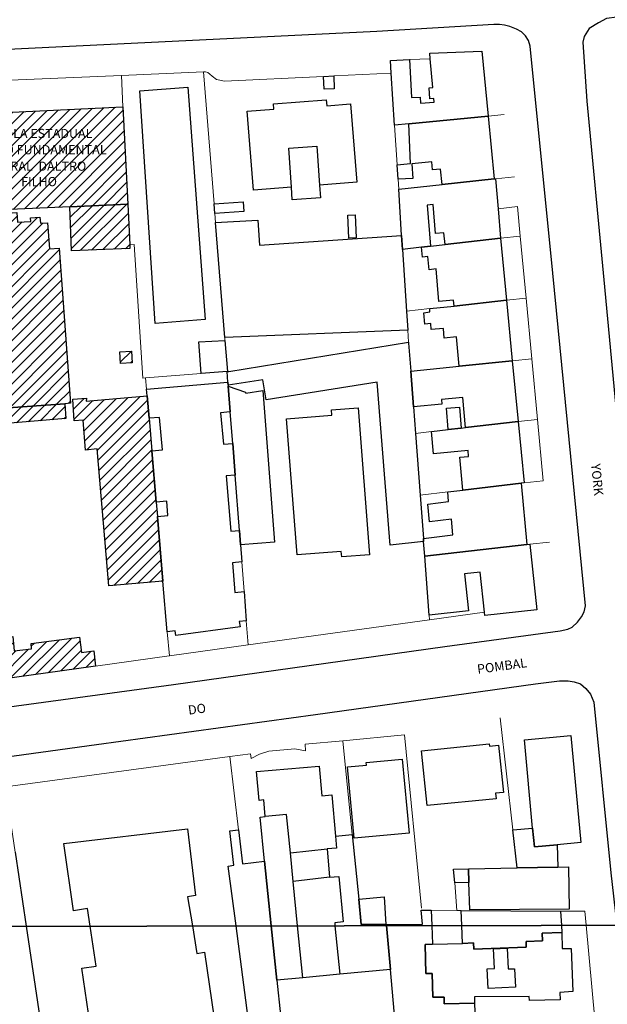
# Model space of a CAD drawing. Units: millimetres. Extents: x 280699 to 283119, y 1677110 to 1679915.
# Drawn here: x 281072 to 281168, y 1677657 to 1677818 of the extents above; entities that cross this region are included whole.
import ezdxf

# ---------------------------------------------------------------- set-up
doc = ezdxf.new("R2010")
doc.units = ezdxf.units.MM
doc.header["$MEASUREMENT"] = 0
for name, color, linetype in [('Edificacoes', 2, 'Continuous'), ('Edificacoes_Notaveis_Hatch', 8, 'Continuous'), ('Escola_Publica_Privada', 6, 'Continuous'), ('Topon_de_Vias', 7, 'Continuous'), ('Topon_Escola_Publica_Privada', 7, 'Continuous')]:
    doc.layers.add(name, color=color, linetype=linetype)
doc.layers.add('Malha', color=7, linetype='Continuous', plot=False)
doc.layers.add('Muro_Grade', color=8, linetype='Continuous', lineweight=20)
doc.layers.add('Pavimentacao_Asfaltica_Mfio', color=10, linetype='Continuous', lineweight=30)
doc.styles.add('Arial', font='arial.ttf', dxfattribs={"height": 1.5})

msp = doc.modelspace()

# ---------------------------------------------------------------- hatches: boundary and pattern name
at = {"layer": 'Edificacoes_Notaveis_Hatch'}
h = msp.add_hatch(dxfattribs=at)
h.set_pattern_fill('ANSI31', color=256, scale=10)
h.paths.add_polyline_path([(281061.749, 1677786.509), (281061.469, 1677789.63), (281061.139, 1677793.292), (281063.567, 1677793.426), (281063.462, 1677795.631), (281060.939, 1677795.473), (281060.329, 1677802.295), (281088.63, 1677803.656), (281089.42, 1677787.75), (281079.987, 1677787.329), (281066.481, 1677786.719), (281062.44, 1677786.539)])
h = msp.add_hatch(dxfattribs=at)
h.set_pattern_fill('ANSI31', color=256, scale=10)
h.paths.add_polyline_path([(281089.42, 1677787.75), (281089.75, 1677781.157), (281089.748, 1677780.529), (281080.242, 1677780.151), (281079.987, 1677787.329)])
h = msp.add_hatch(dxfattribs=at)
h.set_pattern_fill('ANSI31', color=256, scale=10)
h.paths.add_polyline_path([(281065.741, 1677754.226), (281065.061, 1677763.55), (281064.6, 1677769.883), (281063.904, 1677779.339), (281067.924, 1677779.633), (281067.582, 1677784.268), (281067.467, 1677786.146), (281071.342, 1677786.431), (281071.46, 1677784.809), (281073.601, 1677784.966), (281073.559, 1677785.532), (281075.099, 1677785.645), (281075.172, 1677784.655), (281076.331, 1677784.74), (281076.642, 1677780.496), (281078.235, 1677780.613), (281080.092, 1677755.281), (281079.166, 1677755.217), (281066.811, 1677754.306)])
h = msp.add_hatch(dxfattribs=at)
h.set_pattern_fill('ANSI31', color=256, scale=10)
h.paths.add_polyline_path([(281088.11, 1677763.68), (281090.014, 1677763.802), (281090.134, 1677761.893), (281088.225, 1677761.774)])
h = msp.add_hatch(dxfattribs=at)
h.set_pattern_fill('ANSI31', color=256, scale=10)
h.paths.add_polyline_path([(281092.582, 1677756.477), (281092.892, 1677752.836), (281093.342, 1677747.524), (281094.052, 1677739.15), (281094.252, 1677736.829), (281095.153, 1677726.235), (281086.353, 1677725.493), (281084.459, 1677747.849), (281082.549, 1677747.649), (281082.164, 1677752.511), (281080.657, 1677752.428), (281080.468, 1677755.941), (281082.673, 1677756.099), (281082.662, 1677755.646)])
h = msp.add_hatch(dxfattribs=at)
h.set_pattern_fill('ANSI31', color=256, scale=10)
h.paths.add_polyline_path([(281066.811, 1677754.306), (281079.166, 1677755.217), (281079.342, 1677752.778), (281067.002, 1677751.758)])
h = msp.add_hatch(dxfattribs=at)
h.set_pattern_fill('ANSI31', color=256, scale=10)
h.paths.add_polyline_path([(281084.188, 1677712.4), (281068.172, 1677710.169), (281067.712, 1677716.933), (281070.698, 1677717.228), (281070.877, 1677714.917), (281073.715, 1677715.223), (281073.662, 1677716.098), (281081.575, 1677717.11), (281081.882, 1677714.632), (281083.864, 1677714.873)])

# ---------------------------------------------------------------- linework, layer by layer
at = {"layer": 'Edificacoes', "flags": 128}
for points in [[(281132.417, 1677809.168), (281132.287, 1677811.239), (281135.378, 1677811.359), (281135.743, 1677805.151), (281137.148, 1677805.238), (281137.197, 1677804.24), (281139.44, 1677804.436), (281139.38, 1677804.986), (281138.716, 1677804.938), (281138.594, 1677806.742), (281139.22, 1677806.787), (281138.77, 1677811.499), (281138.689, 1677812.393), (281147.215, 1677812.72), (281148.214, 1677802.155), (281135.308, 1677800.865), (281132.967, 1677800.635)], [(281121.383, 1677808.628), (281123.044, 1677808.708), (281123.095, 1677806.582), (281121.449, 1677806.54), (281121.383, 1677808.628)], [(281099.234, 1677806.877), (281102.062, 1677768.929), (281093.901, 1677768.32), (281091.385, 1677806.29), (281099.234, 1677806.877)], [(281116.271, 1677788.483), (281116.131, 1677790.521), (281109.928, 1677790.039), (281108.919, 1677802.935), (281113.262, 1677803.275), (281113.195, 1677804.129), (281121.818, 1677804.803), (281121.894, 1677803.833), (281125.779, 1677804.137), (281126.778, 1677791.357), (281120.723, 1677790.881), (281120.866, 1677788.798)], [(281133.528, 1677791.831), (281133.378, 1677794.192), (281135.578, 1677794.415), (281135.308, 1677800.865), (281148.214, 1677802.155), (281149.184, 1677791.881), (281140.701, 1677790.971), (281140.46, 1677793.502), (281139.153, 1677793.381), (281139.032, 1677794.699), (281135.781, 1677794.36), (281135.926, 1677791.986)], [(281116.131, 1677790.521), (281115.691, 1677796.933), (281120.286, 1677797.247), (281120.723, 1677790.881), (281120.866, 1677788.798), (281116.271, 1677788.483)], [(281134.108, 1677782.648), (281134.103, 1677782.718), (281133.628, 1677790.211), (281140.701, 1677790.971), (281149.184, 1677791.881), (281149.434, 1677791.901), (281149.844, 1677787.029), (281150.254, 1677782.197), (281141.191, 1677781.177), (281141.019, 1677783.103), (281139.641, 1677782.969), (281139.237, 1677787.744), (281138.288, 1677787.628), (281138.84, 1677780.917), (281137.349, 1677780.747), (281134.258, 1677780.397)], [(281103.616, 1677786.229), (281103.496, 1677787.83), (281108.272, 1677788.16), (281108.383, 1677786.562), (281103.616, 1677786.229)], [(281125.495, 1677782.247), (281125.342, 1677785.978), (281126.544, 1677786.027), (281126.694, 1677782.299), (281125.495, 1677782.247)], [(281134.108, 1677782.648), (281134.258, 1677780.397), (281134.908, 1677770.303), (281135.108, 1677767.221), (281105.247, 1677765.991), (281103.736, 1677784.788), (281110.662, 1677785.164), (281110.904, 1677781.075)], [(281151.195, 1677772.083), (281142.661, 1677771.153), (281142.575, 1677772.111), (281140.192, 1677771.869), (281139.767, 1677777.217), (281138.604, 1677777.072), (281138.4, 1677779.257), (281137.527, 1677779.102), (281137.349, 1677780.747), (281138.84, 1677780.917), (281141.191, 1677781.177), (281150.254, 1677782.197)], [(281138.69, 1677770.723), (281142.661, 1677771.153), (281151.195, 1677772.083), (281152.115, 1677762.19), (281143.512, 1677761.319), (281143.071, 1677766.131), (281141.031, 1677765.891), (281140.915, 1677767.48), (281138.91, 1677767.296), (281138.852, 1677768.304), (281137.873, 1677768.197), (281137.728, 1677770.067), (281138.697, 1677770.183)], [(281105.287, 1677765.521), (281105.697, 1677760.479), (281105.637, 1677760.469), (281101.405, 1677760.139), (281101.044, 1677765.307)], [(281135.238, 1677765.281), (281135.247, 1677765.097), (281135.599, 1677760.509), (281136.039, 1677754.687), (281136.359, 1677750.365), (281137.129, 1677740.281), (281137.659, 1677733.198), (281137.699, 1677732.718), (281132.245, 1677732.122), (281130.109, 1677758.751), (281111.984, 1677755.822), (281111.488, 1677759.092), (281105.817, 1677758.228), (281105.777, 1677758.738), (281105.637, 1677760.469), (281105.697, 1677760.479), (281105.898, 1677760.491)], [(281136.039, 1677754.687), (281135.599, 1677760.509), (281143.512, 1677761.319), (281152.115, 1677762.19), (281153.095, 1677752.296), (281144.512, 1677751.305), (281144.088, 1677756.217), (281140.59, 1677755.879), (281140.678, 1677755.133)], [(281105.777, 1677758.738), (281105.817, 1677758.228), (281105.827, 1677758.058), (281106.147, 1677753.886), (281104.569, 1677753.75), (281105.022, 1677748.599), (281106.547, 1677748.734), (281106.947, 1677743.552), (281105.454, 1677743.422), (281106.245, 1677734.422), (281107.637, 1677734.549), (281107.818, 1677732.168), (281108.028, 1677729.397), (281106.488, 1677729.264), (281106.915, 1677724.41), (281108.408, 1677724.545), (281108.768, 1677719.783), (281107.601, 1677719.683), (281107.748, 1677718.789), (281097.271, 1677717.407), (281097.183, 1677718.175), (281095.853, 1677718.012), (281095.153, 1677726.235), (281094.252, 1677736.829), (281095.99, 1677736.984), (281095.786, 1677739.3), (281094.052, 1677739.15), (281093.342, 1677747.524), (281095.087, 1677747.677), (281094.621, 1677752.984), (281092.892, 1677752.836), (281092.582, 1677756.477), (281092.491, 1677757.568)], [(281106.147, 1677753.886), (281105.827, 1677758.058), (281108.656, 1677757.09), (281108.677, 1677756.91), (281111.473, 1677757.342), (281113.377, 1677732.623), (281107.818, 1677732.168), (281107.637, 1677734.549), (281106.947, 1677743.552), (281106.547, 1677748.734)], [(281115.331, 1677752.756), (281122.712, 1677753.318), (281122.644, 1677754.199), (281127.029, 1677754.536), (281128.872, 1677730.553), (281124.34, 1677730.204), (281124.27, 1677731.112), (281117.038, 1677730.556)], [(281143.832, 1677751.225), (281141.721, 1677750.985), (281141.451, 1677754.495), (281143.568, 1677754.659), (281143.832, 1677751.225)], [(281144.512, 1677751.305), (281153.095, 1677752.296), (281154.086, 1677742.282), (281153.636, 1677742.232), (281144.072, 1677741.101), (281143.626, 1677746.485), (281145.031, 1677746.601), (281144.983, 1677747.551), (281139.305, 1677747.009), (281139, 1677750.675), (281141.721, 1677750.985), (281143.832, 1677751.225)], [(281137.699, 1677732.718), (281137.659, 1677733.198), (281142.455, 1677733.805), (281142.243, 1677736.392), (281138.632, 1677735.94), (281138.389, 1677738.846), (281141.73, 1677739.231), (281141.621, 1677740.811), (281144.072, 1677741.101), (281153.636, 1677742.232), (281154.556, 1677732.228), (281137.879, 1677730.347)], [(281138.61, 1677720.703), (281137.879, 1677730.347), (281154.556, 1677732.228), (281155.036, 1677732.278), (281156.177, 1677721.578), (281147.661, 1677720.669), (281147.603, 1677721.213), (281146.908, 1677727.727), (281144.371, 1677727.456), (281145.018, 1677721.392)], [(281155.486, 1677685.929), (281154.154, 1677700.362), (281161.741, 1677701.063), (281163.349, 1677683.608), (281159.498, 1677683.258), (281155.765, 1677682.913)], [(281137.349, 1677698.594), (281148.395, 1677699.71), (281148.434, 1677699.325), (281149.931, 1677699.476), (281150.709, 1677691.774), (281149.429, 1677691.645), (281149.518, 1677690.768), (281138.254, 1677689.63)], [(281135.318, 1677685.139), (281126.378, 1677684.318), (281125.302, 1677695.977), (281128.367, 1677696.26), (281128.327, 1677696.691), (281134.206, 1677697.234)], [(281152.975, 1677679.467), (281152.255, 1677685.679), (281155.486, 1677685.929), (281155.765, 1677682.913), (281159.498, 1677683.258), (281159.618, 1677679.607)], [(281121.963, 1677682.558), (281122.333, 1677677.946), (281116.421, 1677677.266), (281115.961, 1677681.948), (281121.963, 1677682.558)], [(281144.992, 1677679.297), (281152.975, 1677679.467), (281159.618, 1677679.607), (281161.319, 1677679.637), (281161.435, 1677672.753), (281145.212, 1677672.654), (281145.062, 1677677.116)], [(281142.761, 1677677.046), (281142.578, 1677679.241), (281144.992, 1677679.297), (281145.062, 1677677.116), (281142.761, 1677677.046)], [(281131.507, 1677670.263), (281127.53, 1677670.231), (281127.112, 1677674.38), (281131.24, 1677674.736), (281131.507, 1677670.263)], [(281137.949, 1677666.962), (281139.13, 1677667.002), (281144.022, 1677667.162), (281145.835, 1677667.225), (281145.871, 1677666.221), (281154.449, 1677666.521), (281154.416, 1677667.478), (281157.074, 1677667.582), (281157.027, 1677668.818), (281160.228, 1677668.943), (281160.319, 1677666.336), (281161.766, 1677666.306), (281162.046, 1677659.303), (281159.914, 1677659.15), (281159.978, 1677657.95), (281154.958, 1677657.814), (281154.9, 1677658.509), (281145.979, 1677658.423), (281145.983, 1677657.398), (281141.073, 1677657.302), (281141.052, 1677658.397), (281139.176, 1677658.359), (281139.07, 1677662.256), (281138.077, 1677662.229)], [(281148.204, 1677659.769), (281148.045, 1677662.979), (281149.275, 1677663.041), (281149.113, 1677666.253), (281151.343, 1677666.365), (281151.513, 1677662.978), (281152.523, 1677663.029), (281152.676, 1677659.989)]]:
    msp.add_lwpolyline(points, close=True, dxfattribs=at)
for points in [[(281117.145, 1677670.023), (281116.421, 1677677.266), (281115.961, 1677681.948), (281115.341, 1677688.18), (281111.849, 1677687.86), (281111.61, 1677690.556), (281110.844, 1677690.488), (281110.448, 1677695.187), (281120.664, 1677696.047), (281121.07, 1677691.231), (281122.742, 1677691.375), (281123.304, 1677684.659)], [(281112.817, 1677670.015), (281111.719, 1677680.557), (281111.03, 1677687.736), (281111.849, 1677687.86), (281111.61, 1677690.556), (281110.844, 1677690.488), (281110.448, 1677695.187), (281120.664, 1677696.047), (281121.07, 1677691.231), (281122.742, 1677691.375), (281123.304, 1677684.659), (281126.045, 1677684.929)], [(281078.996, 1677683.438), (281099.146, 1677685.857), (281100.452, 1677674.959), (281099.19, 1677674.755), (281099.964, 1677669.993)], [(281107.09, 1677670.006), (281105.793, 1677679.746), (281106.706, 1677679.937), (281106.069, 1677685.495), (281107.467, 1677685.709), (281108.12, 1677680.153), (281111.719, 1677680.557), (281112.817, 1677670.015)], [(281123.304, 1677684.659), (281123.47, 1677682.68), (281121.963, 1677682.558), (281122.333, 1677677.946), (281123.879, 1677678.076), (281124.549, 1677670.649), (281123.186, 1677670.512), (281123.233, 1677670.033)], [(281126.045, 1677684.929), (281127.112, 1677674.38), (281127.53, 1677670.231), (281131.507, 1677670.263), (281131.607, 1677670.263), (281131.626, 1677670.048)], [(281083.303, 1677669.964), (281082.879, 1677672.852), (281080.565, 1677672.48), (281078.996, 1677683.438)], [(281071.075, 1677682.02), (281072.871, 1677669.947)], [(281131.626, 1677670.048), (281131.607, 1677670.263), (281137.509, 1677670.313), (281137.319, 1677672.584)], [(281137.319, 1677672.584), (281138.92, 1677672.574), (281139.015, 1677670.061)], [(281143.802, 1677672.534), (281160.048, 1677672.434), (281160.169, 1677670.097)], [(281143.903, 1677670.069), (281143.802, 1677672.534)], [(281072.871, 1677669.947), (281075.255, 1677653.917), (281044.252, 1677649.895), (281042.982, 1677658.669), (281041.561, 1677668.482), (281041.356, 1677669.892)], [(281099.964, 1677669.993), (281100.695, 1677665.498), (281101.957, 1677665.706), (281103.523, 1677654.911), (281093.412, 1677653.437), (281083.538, 1677651.996), (281081.939, 1677663.085), (281084.263, 1677663.424), (281083.303, 1677669.964)], [(281113.74, 1677661.16), (281114.33, 1677655.477), (281109.093, 1677654.96), (281107.09, 1677670.006)], [(281131.626, 1677670.048), (281132.277, 1677662.87), (281124.024, 1677662.11), (281117.992, 1677661.56), (281113.74, 1677661.16), (281112.817, 1677670.015)], [(281112.817, 1677670.015), (281113.74, 1677661.16)], [(281123.233, 1677670.033), (281124.024, 1677662.11), (281117.992, 1677661.56), (281117.145, 1677670.023)], [(281139.015, 1677670.061), (281139.13, 1677667.002), (281137.949, 1677666.962), (281138.077, 1677662.229), (281139.07, 1677662.256), (281139.176, 1677658.359), (281141.052, 1677658.397), (281141.073, 1677657.302), (281145.983, 1677657.398), (281146.113, 1677654.447), (281133.058, 1677654.267), (281132.277, 1677662.87), (281131.626, 1677670.048)], [(281160.169, 1677670.097), (281160.228, 1677668.943), (281157.027, 1677668.818), (281157.074, 1677667.582), (281154.416, 1677667.478), (281154.449, 1677666.521), (281145.871, 1677666.221), (281145.835, 1677667.225), (281144.022, 1677667.162), (281143.903, 1677670.069)]]:
    msp.add_lwpolyline(points, dxfattribs=at)
at = {"layer": 'Escola_Publica_Privada', "flags": 128}
for points in [[(281061.749, 1677786.509), (281061.469, 1677789.63), (281061.139, 1677793.292), (281063.567, 1677793.426), (281063.462, 1677795.631), (281060.939, 1677795.473), (281060.329, 1677802.295), (281088.63, 1677803.656), (281089.42, 1677787.75), (281079.987, 1677787.329), (281066.481, 1677786.719), (281062.44, 1677786.539)], [(281089.42, 1677787.75), (281089.75, 1677781.157), (281089.748, 1677780.529), (281080.242, 1677780.151), (281079.987, 1677787.329)], [(281065.741, 1677754.226), (281065.061, 1677763.55), (281064.6, 1677769.883), (281063.904, 1677779.339), (281067.924, 1677779.633), (281067.582, 1677784.268), (281067.467, 1677786.146), (281071.342, 1677786.431), (281071.46, 1677784.809), (281073.601, 1677784.966), (281073.559, 1677785.532), (281075.099, 1677785.645), (281075.172, 1677784.655), (281076.331, 1677784.74), (281076.642, 1677780.496), (281078.235, 1677780.613), (281080.092, 1677755.281), (281079.166, 1677755.217), (281066.811, 1677754.306)], [(281088.11, 1677763.68), (281090.014, 1677763.802), (281090.134, 1677761.893), (281088.225, 1677761.774), (281088.11, 1677763.68)], [(281092.582, 1677756.477), (281092.892, 1677752.836), (281093.342, 1677747.524), (281094.052, 1677739.15), (281094.252, 1677736.829), (281095.153, 1677726.235), (281086.353, 1677725.493), (281084.459, 1677747.849), (281082.549, 1677747.649), (281082.164, 1677752.511), (281080.657, 1677752.428), (281080.468, 1677755.941), (281082.673, 1677756.099), (281082.662, 1677755.646)], [(281066.811, 1677754.306), (281079.166, 1677755.217), (281079.342, 1677752.778), (281067.002, 1677751.758), (281066.811, 1677754.306)], [(281084.188, 1677712.4), (281068.172, 1677710.169), (281067.712, 1677716.933), (281070.698, 1677717.228), (281070.877, 1677714.917), (281073.715, 1677715.223), (281073.662, 1677716.098), (281081.575, 1677717.11), (281081.882, 1677714.632), (281083.864, 1677714.873)]]:
    msp.add_lwpolyline(points, close=True, dxfattribs=at)
at = {"layer": 'Malha', "flags": 128}
for points in [[(280705.723, 1678223.578), (281188.081, 1678224.409), (281189.025, 1677670.147), (280706.691, 1677669.315), (280705.723, 1678223.578)], [(280706.691, 1677669.315), (281189.025, 1677670.147), (281189.969, 1677115.884), (280707.659, 1677115.052), (280706.691, 1677669.315)]]:
    msp.add_lwpolyline(points, close=True, dxfattribs=at)
at = {"layer": 'Muro_Grade', "flags": 128}
for points in [[(281138.77, 1677811.499), (281135.378, 1677811.359), (281132.287, 1677811.239), (281132.417, 1677809.168)], [(281101.755, 1677809.358), (281088.38, 1677808.788), (281059.849, 1677807.587)], [(281088.63, 1677803.656), (281088.38, 1677808.788)], [(281101.755, 1677809.358), (281102.128, 1677809.37), (281102.481, 1677809.282), (281102.817, 1677808.964), (281103.17, 1677808.664), (281103.876, 1677808.134), (281105.182, 1677807.834), (281121.383, 1677808.628), (281123.044, 1677808.708), (281132.417, 1677809.168)], [(281105.697, 1677760.479), (281105.287, 1677765.521), (281105.247, 1677765.991), (281103.736, 1677784.788), (281103.616, 1677786.229), (281103.496, 1677787.83), (281101.755, 1677809.358)], [(281132.417, 1677809.168), (281132.967, 1677800.635), (281135.308, 1677800.865), (281148.214, 1677802.155), (281150.824, 1677802.416)], [(281089.42, 1677787.75), (281088.63, 1677803.656)], [(281133.628, 1677790.211), (281133.528, 1677791.831), (281133.378, 1677794.192), (281132.967, 1677800.635)], [(281152.537, 1677792.239), (281149.434, 1677791.901), (281149.184, 1677791.881), (281140.701, 1677790.971), (281133.628, 1677790.211)], [(281134.258, 1677780.397), (281134.108, 1677782.648), (281134.103, 1677782.718), (281133.628, 1677790.211)], [(281092.331, 1677759.428), (281091.881, 1677759.398), (281090.45, 1677781.199), (281089.75, 1677781.157), (281089.42, 1677787.75)], [(281153.446, 1677782.558), (281152.995, 1677787.379), (281149.844, 1677787.029)], [(281134.258, 1677780.397), (281137.349, 1677780.747), (281138.84, 1677780.917), (281141.191, 1677781.177), (281150.254, 1677782.197), (281153.446, 1677782.558)], [(281155.336, 1677762.52), (281154.406, 1677772.434), (281153.446, 1677782.558)], [(281134.258, 1677780.397), (281134.908, 1677770.303), (281138.69, 1677770.723)], [(281138.69, 1677770.723), (281142.661, 1677771.153)], [(281154.406, 1677772.434), (281151.195, 1677772.083), (281142.661, 1677771.153)], [(281134.908, 1677770.303), (281135.108, 1677767.221), (281135.238, 1677765.281)], [(281135.599, 1677760.509), (281135.247, 1677765.097), (281135.238, 1677765.281), (281105.898, 1677760.491), (281105.697, 1677760.479), (281105.637, 1677760.469)], [(281135.599, 1677760.509), (281143.512, 1677761.319), (281152.115, 1677762.19), (281155.336, 1677762.52)], [(281156.267, 1677752.656), (281155.336, 1677762.52)], [(281105.637, 1677760.469), (281101.405, 1677760.139), (281092.331, 1677759.428)], [(281105.637, 1677760.469), (281105.777, 1677758.738)], [(281136.359, 1677750.365), (281136.039, 1677754.687), (281135.599, 1677760.509)], [(281092.331, 1677759.428), (281092.491, 1677757.568), (281092.582, 1677756.477)], [(281108.028, 1677729.397), (281107.818, 1677732.168), (281107.637, 1677734.549), (281106.947, 1677743.552), (281106.547, 1677748.734), (281106.147, 1677753.886), (281105.827, 1677758.058), (281105.817, 1677758.228), (281105.777, 1677758.738)], [(281092.582, 1677756.477), (281092.892, 1677752.836), (281093.342, 1677747.524), (281094.052, 1677739.15), (281094.252, 1677736.829), (281095.153, 1677726.235), (281095.853, 1677718.012), (281096.231, 1677714.081)], [(281156.267, 1677752.656), (281153.095, 1677752.296), (281144.512, 1677751.305), (281143.832, 1677751.225), (281141.721, 1677750.985)], [(281157.217, 1677742.652), (281156.267, 1677752.656)], [(281136.359, 1677750.365), (281139, 1677750.675), (281141.721, 1677750.985)], [(281136.359, 1677750.365), (281137.129, 1677740.281), (281141.621, 1677740.811), (281144.072, 1677741.101), (281153.636, 1677742.232)], [(281157.217, 1677742.652), (281154.086, 1677742.282), (281153.636, 1677742.232)], [(281137.879, 1677730.347), (281137.699, 1677732.718), (281137.659, 1677733.198), (281137.129, 1677740.281)], [(281158.215, 1677732.636), (281155.036, 1677732.278)], [(281155.036, 1677732.278), (281154.556, 1677732.228), (281137.879, 1677730.347)], [(281108.028, 1677729.397), (281108.408, 1677724.545), (281108.768, 1677719.783), (281109.078, 1677715.861)], [(281137.879, 1677730.347), (281138.61, 1677720.703), (281138.67, 1677719.973)], [(281138.67, 1677719.973), (281147.603, 1677721.213)], [(281138.67, 1677719.973), (281109.078, 1677715.861), (281096.231, 1677714.081), (281096.183, 1677714.07), (281084.188, 1677712.4), (281068.172, 1677710.169), (281067.992, 1677710.139)], [(281150.161, 1677703.934), (281152.255, 1677685.679)], [(281124.511, 1677700.181), (281134.588, 1677701.165)], [(281137.364, 1677672.9), (281134.588, 1677701.165)], [(281106.077, 1677697.634), (281109.468, 1677698.094), (281109.558, 1677697.344), (281110.929, 1677698.044), (281112.43, 1677698.544), (281116.688, 1677698.899), (281118.409, 1677698.555), (281118.346, 1677699.65), (281124.511, 1677700.181)], [(281124.511, 1677700.181), (281126.045, 1677684.929), (281127.112, 1677674.38), (281127.53, 1677670.231), (281131.507, 1677670.263), (281131.607, 1677670.263), (281137.509, 1677670.313), (281137.319, 1677672.584)], [(281107.467, 1677685.709), (281106.077, 1677697.634), (281069.492, 1677692.682)], [(281069.492, 1677692.682), (281071.075, 1677682.02), (281072.871, 1677669.947)], [(281107.467, 1677685.709), (281108.12, 1677680.153), (281111.719, 1677680.557), (281112.817, 1677670.015)], [(281152.255, 1677685.679), (281152.975, 1677679.467)], [(281143.141, 1677672.543), (281142.761, 1677677.046), (281142.578, 1677679.241), (281144.992, 1677679.297), (281152.975, 1677679.467)], [(281161.319, 1677679.637), (281159.618, 1677679.607), (281152.975, 1677679.467)], [(281137.319, 1677672.584), (281138.92, 1677672.574), (281143.141, 1677672.543), (281143.802, 1677672.534), (281160.048, 1677672.434), (281164.01, 1677672.404), (281164.222, 1677670.104)], [(281072.871, 1677669.947), (281075.255, 1677653.917), (281075.665, 1677650.445), (281078.881, 1677623.371), (281080.557, 1677623.535), (281081.477, 1677616.442), (281082.107, 1677611.55), (281083.098, 1677603.937), (281084.868, 1677589.531), (281085.249, 1677587.521), (281087.68, 1677574.775), (281087.029, 1677574.695), (281055.357, 1677570.944)], [(281112.817, 1677670.015), (281113.74, 1677661.16), (281114.33, 1677655.477), (281114.47, 1677654.107)], [(281131.607, 1677670.263), (281131.626, 1677670.048)], [(281131.626, 1677670.048), (281132.277, 1677662.87), (281133.058, 1677654.267)], [(281164.222, 1677670.104), (281165.64, 1677654.727)]]:
    msp.add_lwpolyline(points, dxfattribs=at)
at = {"layer": 'Pavimentacao_Asfaltica_Mfio', "flags": 128}
for points in [[(281188.772, 1677818.909), (281184.553, 1677818.671), (281169.226, 1677818.269), (281167.56, 1677818.092), (281166.214, 1677817.385), (281164.722, 1677816.429), (281163.877, 1677815.144), (281163.655, 1677814.19), (281164.346, 1677804.579), (281167.091, 1677775.404), (281170.081, 1677743.6), (281171.732, 1677725.436), (281172.174, 1677723.515), (281172.927, 1677722.273), (281174.007, 1677721.237), (281175.048, 1677720.679), (281176.301, 1677720.562), (281177.723, 1677720.577), (281186.895, 1677721.92)], [(281070.065, 1677705.749), (281096.896, 1677709.398), (281141.149, 1677715.619), (281159.978, 1677718.13), (281161.206, 1677718.417), (281161.929, 1677718.774), (281162.791, 1677719.576), (281163.474, 1677720.457), (281163.89, 1677721.269), (281164.13, 1677722.252), (281158.8, 1677776.522), (281155.07, 1677813.527), (281154.788, 1677814.459), (281154.303, 1677815.261), (281153.639, 1677815.905), (281152.827, 1677816.341), (281151.787, 1677816.747), (281150.886, 1677816.985), (281150.084, 1677817.085), (281149.153, 1677817.075), (281130.057, 1677815.93), (281092.213, 1677814.105), (281059.747, 1677812.498)], [(280969.434, 1677669.768), (280967.964, 1677680.033), (280968.123, 1677681.706), (280968.455, 1677682.615), (280969.065, 1677683.351), (280969.909, 1677683.775), (280970.891, 1677684.081), (280975.951, 1677684.819), (281010.584, 1677689.618), (281046.36, 1677694.392), (281084.315, 1677699.602), (281120.036, 1677704.507), (281155.953, 1677709.484), (281159.868, 1677709.983), (281161.274, 1677709.995), (281162.283, 1677709.858), (281163.289, 1677709.503), (281164.171, 1677708.729), (281164.946, 1677707.838), (281165.485, 1677706.513), (281168.214, 1677678.694), (281169.154, 1677670.539), (281169.193, 1677670.113)]]:
    msp.add_lwpolyline(points, dxfattribs=at)

# ---------------------------------------------------------------- texts
at = {"layer": 'Topon_de_Vias', "style": 'Arial'}
for s, rotation, p in [('YORK', 275.59049, (281165.024, 1677745.352)), ('POMBAL', 7.6327, (281146.531, 1677711.144)), ('DO', 7.66735, (281099.369, 1677704.456))]:
    msp.add_text(s, height=1.5, rotation=rotation, dxfattribs=at).set_placement(p)
at = {"layer": 'Topon_Escola_Publica_Privada', "style": 'Arial'}
for s, p in [('ESCOLA ESTADUAL', (281065.466, 1677798.558)), ('ENSINO FUNDAMENTAL', (281063.344, 1677795.908)), ('GENERAL  DALTRO', (281064.976, 1677793.223)), ('FILHO', (281072.024, 1677790.703))]:
    msp.add_text(s, height=1.5, dxfattribs=at).set_placement(p)

doc.saveas('drawing.dxf')
